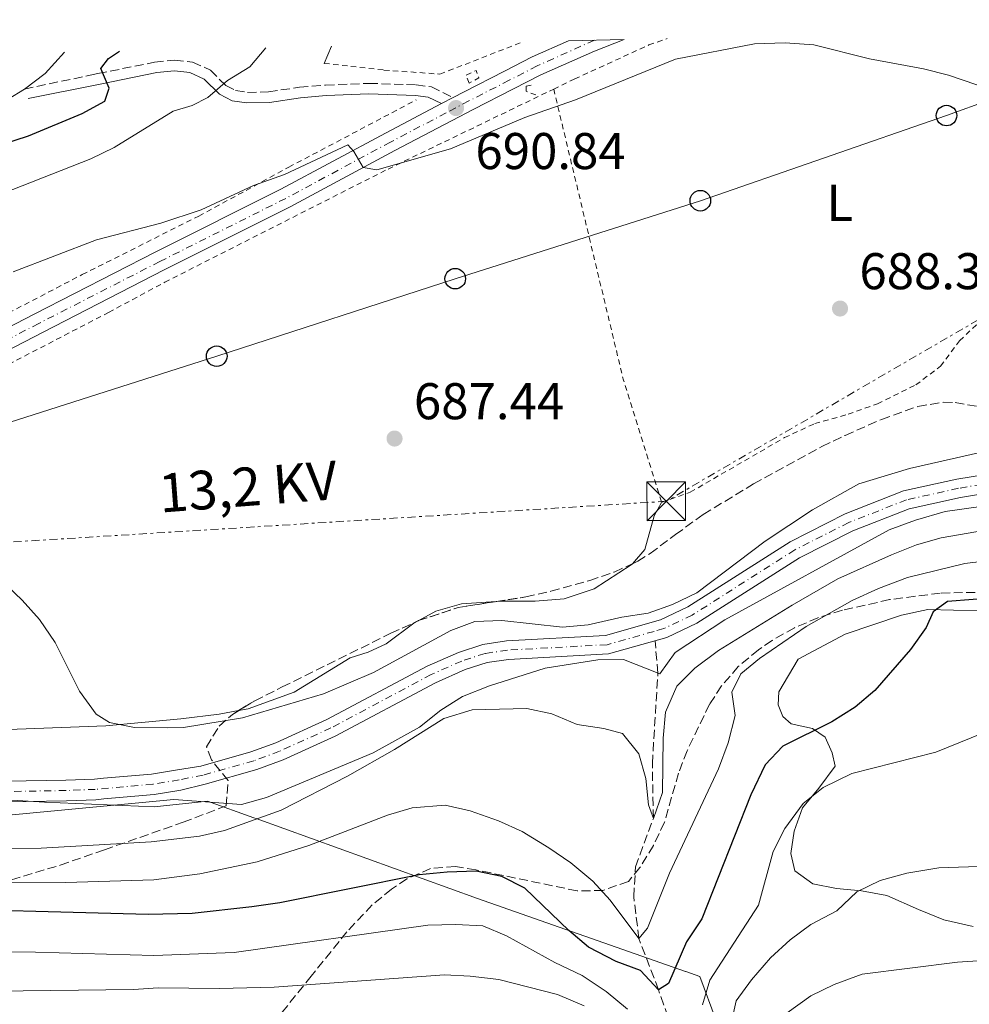
# Model space of a CAD drawing. Units: metres. Extents: x 654998 to 658457, y 4739429 to 4741820.
# Drawn here: x 657870 to 658054, y 4741623 to 4741814 of the extents above; entities that cross this region are included whole.
import ezdxf
from ezdxf.enums import TextEntityAlignment as Align

# ---------------------------------------------------------------- set-up
doc = ezdxf.new("R2010")
doc.units = ezdxf.units.M
doc.header["$MEASUREMENT"] = 0
for name, pattern in [('DGN Style 2', [1.7399219301090239, 1.043953158065414, -0.6959687720436097]), ('DGN Style 3', [2.435890702152634, 1.739921930109024, -0.6959687720436097]), ('DGN Style 4', [2.7856150101045474, 1.391937544087219, -0.6959687720436097, 0.001739921930109024, -0.6959687720436097]), ('DGN Style 7', [3.4798438602180486, 1.565929737098122, -0.6959687720436097, 0.5219765790327072, -0.6959687720436097])]:
    doc.linetypes.add(name, pattern=pattern)
for name, color, linetype, lineweight in [('Barranco lineal', 142, 'DGN Style 3', 13), ('Camino', 7, 'DGN Style 3', 0), ('Carretera', 9, 'Continuous', 0), ('Cauce permanente', 151, 'Continuous', 13), ('Cauce permanente (área)', 142, 'Continuous', 13), ('Cota de punto acotado terreno', 7, 'Continuous', 0), ('Curva de nivel directora', 30, 'Continuous', 30), ('Curva de nivel intermedia', 30, 'Continuous', 0), ('Eje cauce permanente (área)', 70, 'DGN Style 4', 0), ('Eje de carretera', 7, 'DGN Style 4', 0), ('Etiqueta de uso rústico', 92, 'Continuous', 0), ('Límite de Concejo', 7, 'Continuous', 0), ('Línea blanca (vial)', 7, 'Continuous', 13), ('Línea de cambio de uso (parcela vista)', 92, 'Continuous', 0), ('Línea eléctrica', 6, 'DGN Style 7', 0), ('Línea telefónica', 7, 'Continuous', 0), ('Margen derecho', 7, 'Continuous', 0), ('Pontón-alcantarilla (pasos de agua)', 1, 'DGN Style 2', 0), ('Poste telefónico', 7, 'Continuous', 0), ('Puente', 1, 'Continuous', 0), ('Punto acotado terreno (símbolo)', 7, 'Continuous', 0), ('Tela metálica o alambrada', 7, 'DGN Style 2', 0), ('Tensión línea eléctrica', 7, 'Continuous', 0), ('Torre eléctrica', 7, 'Continuous', 0), ('Transformador', 7, 'Continuous', 0), ('Zona arbolada', 92, 'DGN Style 3', 0)]:
    doc.layers.add(name, color=color, linetype=linetype, lineweight=lineweight)
doc.styles.add('Style-Arial', font='arial.ttf')

# ---------------------------------------------------------------- blocks, each defined once
blk = doc.blocks.new('5PATER')
at = {"layer": 'Punto acotado terreno (símbolo)', "linetype": 'Continuous', "lineweight": 0}
h = blk.add_hatch(color=51, dxfattribs=at)
edge = h.paths.add_edge_path()
edge.add_ellipse((0, 0), major_axis=(-0.1095731443231308, -0.1110710700762829), ratio=0.9994222409660317, start_angle=0, end_angle=360)
blk = doc.blocks.new('5TME')
at = {"layer": 'Transformador', "color": 7, "linetype": 'Continuous', "lineweight": 0}
for p, q in [((-0.375, 0.375), (0.375, -0.375)), ((0.3723, 0.3776), (-0.3716, -0.3784))]:
    blk.add_line(p, q, dxfattribs=at)
at = {"layer": 'Transformador', "color": 7, "linetype": 'Continuous', "lineweight": 0, "flags": 128}
blk.add_lwpolyline([(-0.375, -0.375), (0.375, -0.375), (0.375, 0.375), (-0.375, 0.375), (-0.3716, -0.3784)], dxfattribs=at)
blk = doc.blocks.new('5PTT')
at = {"layer": 'Puente', "color": 7, "linetype": 'Continuous', "lineweight": 30}
blk.add_circle((2.382683753967285e-05, 4.306399822235108e-05), 0.1995000005932858, dxfattribs=at)

msp = doc.modelspace()

# ---------------------------------------------------------------- linework, layer by layer
at = {"layer": 'Barranco lineal', "color": 142, "linetype": 'DGN Style 3', "lineweight": 13}
msp.add_polyline3d([(658055.2999999998, 4741446.600000001, 750), (658032.6200000001, 4741459.100000001, 745), (658017.3899999997, 4741473.9, 740), (658005.0499999998, 4741481.75, 735), (657998.2100000001, 4741491.800000001, 730), (657996.9000000004, 4741504.730000001, 725), (657995.1600000003, 4741521.119999999, 720), (657993.9400000004, 4741542.42, 715), (657995.0199999996, 4741565.189999999, 710), (657996.0700000003, 4741599.779999999, 705), (657996.5899999999, 4741609.449999999, 704.3899999999995), (657996.9600000001, 4741615.939999999, 703.4700000000012), (657993.5099999999, 4741625.75, 700), (657989.7100000001, 4741635.720000001, 695), (657988.7100000001, 4741643.810000001, 693.4700000000012), (657989.0499999998, 4741649.65, 692.2400000000052), (657992.5, 4741659.039999999, 690), (657992.3099999997, 4741669.65, 689.0800000000017), (657993.3799999999, 4741687.25, 685), (657992.8300000001, 4741693.52, 683.4199999999983)], dxfattribs=at)
at = {"layer": 'Camino', "color": 7, "linetype": 'DGN Style 3', "lineweight": 0}
msp.add_polyline3d([(657870.5199999987, 4741800.59, 703.2400000000052), (657883.8500000016, 4741803.390000001, 699.9499999999973), (657884.7500000001, 4741803.580000001, 699.7200000000012), (657895.7600000007, 4741805.790000002, 697.5800000000017), (657899.6200000008, 4741806.189999999, 696.9600000000065), (657903.1299999978, 4741805.82, 696.350000000006), (657906.57, 4741804.230000001, 695.7400000000052), (657909.5499999995, 4741801.290000002, 694.2100000000065), (657911.4499999994, 4741800.290000001, 693.5899999999965), (657913.7699999996, 4741799.930000001, 693.2899999999936), (657917.850000001, 4741800.040000003, 692.9799999999959), (657923.829999998, 4741800.930000001, 691.7599999999949), (657928.9100000006, 4741801.359999999, 691.279999999999), (657937.3299999983, 4741801.680000001, 691.1399999999994), (657946.5199999993, 4741801.400000001, 690.8399999999965), (657949.4600000009, 4741800.980000001, 691.1399999999994), (657953.6600000008, 4741798.930000001, 690.7500000000001)], dxfattribs=at)
at = {"layer": 'Carretera', "color": 9, "linetype": 'Continuous', "lineweight": 0}
msp.add_polyline3d([(657855.9500000003, 4741748.409999999, 687.1600000000036), (657872.3900000001, 4741756.869999999, 687.779999999999), (657895.8500000006, 4741768.91, 688.6999999999971), (657920.2600000009, 4741781.13, 689.9199999999983), (657940.5499999997, 4741792.050000002, 690.529999999999), (657951.3999999993, 4741797.750000001, 690.75), (657953.6600000013, 4741798.929999999, 690.75), (657955.7899999992, 4741800.050000001, 690.8399999999965), (657963.6200000013, 4741804.05, 690.8399999999965), (657969.0100000025, 4741806.850000001, 691.1499999999943), (657976.0199999998, 4741809.930000001, 691.5500000000029), (657986.8600000005, 4741810.180000001, 691.9400000000023), (657981.0899999992, 4741807.939999999, 691.7599999999948), (657970.6799999999, 4741803.359999999, 691.1499999999943), (657965.3900000015, 4741800.609999999, 690.8399999999965), (657957.5700000006, 4741796.62, 690.8399999999965), (657942.3700000015, 4741788.630000002, 690.529999999999), (657922.0400000003, 4741777.699999999, 689.9199999999983), (657897.6200000008, 4741765.470000001, 688.6999999999971), (657874.1499999993, 4741753.430000001, 687.779999999999), (657857.6999999982, 4741744.960000001, 687.1600000000036)], dxfattribs=at)
at = {"layer": 'Cauce permanente', "color": 151, "linetype": 'Continuous', "lineweight": 13}
for points in [[(657867, 4741666.27, 681.8399999999965), (657878.5099999999, 4741666.449999999, 681.8399999999965), (657884.1100000005, 4741666.680000001, 682.1399999999994), (657885.8099999997, 4741666.83, 682.1399999999994), (657895.1699999999, 4741667.66, 682.1399999999994), (657900.1900000004, 4741668.5, 682.4499999999971), (657904.7400000002, 4741669.210000001, 682.4499999999971), (657914.4500000002, 4741671.939999999, 682.4499999999971), (657919.2800000003, 4741673.730000001, 682.4499999999971), (657929.1799999997, 4741678.230000001, 682.4499999999971), (657948.6399999997, 4741688.58, 682.4499999999971), (657954.6900000004, 4741691.27, 682.4499999999971), (657959.4400000004, 4741692.82, 682.4499999999971), (657964.0199999996, 4741693.49, 682.4499999999971), (657983.2199999997, 4741694.550000001, 682.4499999999971), (657993.8799999999, 4741697.560000001, 683.679999999993), (657999.1699999999, 4741700.07, 683.679999999993), (658019.0499999998, 4741712.720000001, 683.679999999993), (658029.7000000002, 4741718.119999999, 683.679999999993), (658041.0599999997, 4741722.59, 683.679999999993), (658051.3899999997, 4741724.869999999, 683.679999999993), (658061.75, 4741726.57, 684.2899999999936)], [(658062.0800000001, 4741722.970000001, 684.2899999999936), (658052.0700000003, 4741721.34, 683.679999999993), (658042.1200000001, 4741719.140000001, 683.679999999993), (658031.1699999999, 4741714.84, 683.679999999993), (658020.8399999999, 4741709.59, 683.679999999993), (658000.9199999999, 4741696.92, 683.679999999993), (657995.1500000004, 4741694.180000001, 683.679999999993), (657983.8099999997, 4741690.980000001, 682.4499999999971), (657964.3799999999, 4741689.91, 682.4499999999971), (657960.2599999999, 4741689.300000001, 682.4499999999971), (657955.9800000006, 4741687.91, 682.4499999999971), (657950.2199999997, 4741685.350000001, 682.4499999999971), (657930.7699999996, 4741674.99, 682.4499999999971), (657920.6600000003, 4741670.4, 682.4499999999971), (657915.5599999997, 4741668.52, 682.4499999999971), (657905.5800000001, 4741665.699999999, 682.4499999999971), (657900.8499999996, 4741664.550000001, 682.4499999999971), (657895.6799999997, 4741663.689999999, 682.1399999999994), (657885.8700000001, 4741662.82, 682.1399999999994), (657884.3700000001, 4741662.680000001, 682.1399999999994), (657878.6299999999, 4741662.449999999, 681.8399999999965), (657866.9500000002, 4741662.27, 681.8399999999965)]]:
    msp.add_polyline3d(points, dxfattribs=at)
at = {"layer": 'Cauce permanente (área)', "color": 142, "linetype": 'Continuous', "lineweight": 13}
for points in [[(658061.75, 4741726.57, 684.2899999999936), (658051.3899999997, 4741724.869999999, 683.679999999993), (658041.0599999997, 4741722.59, 683.679999999993), (658029.7000000002, 4741718.119999999, 683.679999999993), (658019.0499999998, 4741712.720000001, 683.679999999993), (657999.1699999999, 4741700.07, 683.679999999993), (657993.8799999999, 4741697.560000001, 683.679999999993), (657983.2199999997, 4741694.550000001, 682.4499999999971), (657964.0199999996, 4741693.49, 682.4499999999971), (657959.4400000004, 4741692.82, 682.4499999999971), (657954.6900000004, 4741691.27, 682.4499999999971), (657948.6399999997, 4741688.58, 682.4499999999971), (657929.1799999997, 4741678.230000001, 682.4499999999971), (657919.2800000003, 4741673.730000001, 682.4499999999971), (657914.4500000002, 4741671.939999999, 682.4499999999971), (657904.7400000002, 4741669.210000001, 682.4499999999971), (657900.1900000004, 4741668.5, 682.4499999999971), (657895.1699999999, 4741667.66, 682.1399999999994), (657885.8099999997, 4741666.83, 682.1399999999994), (657884.1100000005, 4741666.680000001, 682.1399999999994), (657878.5099999999, 4741666.449999999, 681.8399999999965), (657867, 4741666.27, 681.8399999999965)], [(658062.0800000001, 4741722.970000001, 684.2899999999936), (658052.0700000003, 4741721.34, 683.679999999993), (658042.1200000001, 4741719.140000001, 683.679999999993), (658031.1699999999, 4741714.84, 683.679999999993), (658020.8399999999, 4741709.59, 683.679999999993), (658000.9199999999, 4741696.92, 683.679999999993), (657995.1500000004, 4741694.180000001, 683.679999999993), (657983.8099999997, 4741690.980000001, 682.4499999999971), (657964.3799999999, 4741689.91, 682.4499999999971), (657960.2599999999, 4741689.300000001, 682.4499999999971), (657955.9800000006, 4741687.91, 682.4499999999971), (657950.2199999997, 4741685.350000001, 682.4499999999971), (657930.7699999996, 4741674.99, 682.4499999999971), (657920.6600000003, 4741670.4, 682.4499999999971), (657915.5599999997, 4741668.52, 682.4499999999971), (657905.5800000001, 4741665.699999999, 682.4499999999971), (657900.8499999996, 4741664.550000001, 682.4499999999971), (657895.6799999997, 4741663.689999999, 682.1399999999994), (657885.8700000001, 4741662.82, 682.1399999999994), (657884.3700000001, 4741662.680000001, 682.1399999999994), (657878.6299999999, 4741662.449999999, 681.8399999999965), (657866.9500000002, 4741662.27, 681.8399999999965)]]:
    msp.add_polyline3d(points, dxfattribs=at)
at = {"layer": 'Curva de nivel directora', "color": 30, "linetype": 'Continuous', "lineweight": 30, "flags": 128}
for points, elevation in [([(657739.7899999997, 4741766.570000002), (657744.0399999989, 4741765.439999999), (657749.0399999989, 4741765.340000002), (657754.7299999996, 4741765.990000002), (657759.6200000002, 4741764.960000002), (657775.1100000001, 4741759.87), (657782.3699999999, 4741756.62), (657787.2400000005, 4741755.460000002), (657793.1799999992, 4741756.01), (657808.7099999993, 4741759.95), (657813.1100000005, 4741762.320000002), (657817.4499999988, 4741765.240000002), (657821.6199999996, 4741769.220000002), (657829.8899999999, 4741776.080000003), (657834.8200000006, 4741778.58), (657839.8200000008, 4741781.03), (657844.4900000001, 4741782.82), (657871.2899999999, 4741791.5), (657881.6999999991, 4741795.82), (657886.089999999, 4741798.230000002), (657886.9400000006, 4741800.78), (657885.3200000002, 4741804.600000001), (657886.829999999, 4741806.5), (657888.9500000001, 4741807.950000001)], 700.0000000000002), ([(658069.4999999991, 4741702.710000002), (658049.5700000002, 4741701.150000001), (658046.7899999997, 4741699.12), (658045.4100000005, 4741696.109999999), (658042.3899999985, 4741691.820000002), (658035.4399999994, 4741683.869999999), (658031.6500000008, 4741680.61), (658027.1, 4741677.789999999), (658017.6299999994, 4741673.060000002), (658014.2099999996, 4741669.41), (658011.3999999999, 4741663.650000002), (658001.8899999993, 4741639.53), (657998.959999999, 4741635.080000003), (657995.4400000008, 4741627.000000002), (657993.5099999995, 4741625.75), (657989.9800000002, 4741629.520000001), (657985.2999999998, 4741631.289999999), (657979.9100000008, 4741634.050000002), (657976.0899999986, 4741637.279999999), (657967.5999999995, 4741645.510000002), (657963.1200000001, 4741647.76), (657958.1, 4741648.800000002), (657952.5099999997, 4741648.640000001), (657947.0499999991, 4741648.080000003), (657920.0399999992, 4741642.65), (657914.61, 4741641.880000001), (657903.0099999993, 4741640.570000002), (657894.5200000001, 4741640.400000001), (657846.01, 4741641.689999999)], 700.0000000000001)]:
    msp.add_lwpolyline(points, dxfattribs=dict(at, elevation=elevation))
at = {"layer": 'Curva de nivel intermedia', "color": 30, "linetype": 'Continuous', "lineweight": 0, "flags": 128}
for points, elevation in [([(657868.3000000014, 4741765.119999998), (657884.490000001, 4741771.289999999), (657896.980000001, 4741774.56), (657904.7800000019, 4741777.159999999), (657914.9600000009, 4741781.88), (657920.930000001, 4741783.989999999), (657933.2200000001, 4741789.779999998), (657934.4100000014, 4741788.429999999), (657936.2400000021, 4741785.359999999), (657938.8700000006, 4741784.880000002), (657953.1500000012, 4741788.949999999), (657967.5500000003, 4741795.039999999), (657977.3800000006, 4741798.489999999), (657996.8199999998, 4741806.359999999), (658012.150000001, 4741809.350000001), (658018.0800000009, 4741809.550000001), (658023.6199999996, 4741809.17), (658034.4400000002, 4741806.439999999), (658044.8899999997, 4741804.52), (658049.7300000011, 4741803.259999999), (658060.5800000007, 4741799.56)], 690), ([(657862.4000000006, 4741778.84), (657883.38, 4741787.039999999), (657887.8800000016, 4741789.210000001), (657899.3700000005, 4741796.319999998), (657903.0600000008, 4741797.409999999), (657906.0600000003, 4741798.949999999), (657909.9000000004, 4741802.220000001), (657914.2400000012, 4741804.92), (657917.3600000015, 4741808.599999999)], 695), ([(657865.9400000012, 4741705.329999999), (657870.0800000007, 4741701.390000001), (657873.390000001, 4741697.649999999), (657876.4900000012, 4741693.160000001), (657881.1800000005, 4741683.76), (657884.4100000004, 4741679.289999999), (657886.9699999997, 4741677.66), (657891.8800000005, 4741676.67), (657898.2000000015, 4741676.599999998), (657901.3600000021, 4741676.660000001), (657912.7800000015, 4741678.539999999), (657928.4900000005, 4741683.239999998), (657938.2400000002, 4741687.340000001), (657953.2100000015, 4741695.519999999), (657957.9000000008, 4741697.24), (657963.1300000013, 4741697.48), (657974.9100000006, 4741696.140000001), (657979.8700000006, 4741696.599999999), (657986.3600000015, 4741698.109999999), (657991.5000000001, 4741698.880000001), (657996.2000000008, 4741700.579999999), (658000.9200000014, 4741702.84), (658014.1800000005, 4741712.869999998), (658023.3899999994, 4741718.930000001), (658032.3700000005, 4741723.949999998), (658042.1900000018, 4741726.92), (658058.4500000007, 4741730.609999999)], 685.0000000000001), ([(658059.7200000001, 4741720.09), (658049.1400000011, 4741718.579999999), (658043.3800000009, 4741716.909999999), (658038.2200000001, 4741715.029999999), (658006.4000000021, 4741697.56), (657996.7199999993, 4741691.259999999), (657993.730000001, 4741687.109999998), (657986.7400000015, 4741689.849999999), (657981.7400000015, 4741689.84), (657971.54, 4741688.230000001), (657960.7500000007, 4741684.789999999), (657955.5000000005, 4741682.710000001), (657951.2500000013, 4741680.08), (657947.1500000019, 4741676.779999999), (657938.170000001, 4741671.779999999), (657917.4400000019, 4741663.070000002)], 685.0000000000001), ([(658065.1699999995, 4741716.4), (658048.3499999997, 4741713.519999999), (658043.5500000007, 4741712.109999998), (658038.7300000017, 4741710.220000001), (658028.3000000003, 4741705.550000001), (658019.4600000001, 4741700.439999999), (658005.1200000013, 4741691.63), (658000.5800000017, 4741688.199999998), (657997.03, 4741684.689999999), (657994.8500000007, 4741679.679999998), (657994.4200000016, 4741674.59), (657994.2699999996, 4741664.05), (657992.5000000015, 4741659.039999999), (657991.5700000017, 4741661.67), (657991.0500000009, 4741666.800000002), (657989.6699999997, 4741671.600000001), (657986.5500000014, 4741675.489999999), (657982.8900000004, 4741676.46), (657977.7500000015, 4741677.289999999), (657972.8400000009, 4741679.350000001), (657967.9400000013, 4741680.369999999), (657957.36, 4741680.099999999), (657951.8900000005, 4741678.439999999), (657942.3000000016, 4741672.420000001), (657933.1700000009, 4741667.230000001), (657920.3000000007, 4741660.659999999), (657909.3100000003, 4741656.73), (657904.4300000009, 4741655.609999999), (657895.060000001, 4741654.470000001), (657873.7400000019, 4741653.300000001), (657828.3699999999, 4741653.130000001)], 690), ([(658062.9600000011, 4741709.720000002), (658052.9000000006, 4741708.489999999), (658041.8099999997, 4741705.789999999), (658036.1600000013, 4741703.689999999), (658031.0600000008, 4741701.34), (658022.14, 4741696.27), (658013.0899999997, 4741690.080000001), (658009.4900000012, 4741687.099999999), (658007.7499999999, 4741683.55), (658008.3900000014, 4741679.039999999), (658007.0300000003, 4741673.679999999), (658005.1300000005, 4741668.659999998), (657995.6300000009, 4741648.42), (657991.3799999994, 4741637.739999999), (657989.7099999997, 4741635.720000001), (657984.1300000009, 4741643.189999999), (657980.7600000001, 4741646.890000001), (657976.4700000008, 4741650.399999999), (657972.2100000007, 4741653.33), (657967.0300000017, 4741656.49), (657962.4800000008, 4741658.569999999), (657956.9900000012, 4741660.539999999), (657952.1000000006, 4741661.59), (657945.7200000014, 4741661.119999999), (657940.9300000014, 4741659.67), (657925.6699999997, 4741653.8), (657915.6300000015, 4741650.599999999), (657904.5400000005, 4741648.31), (657895.630000001, 4741647.109999999), (657878.5000000006, 4741646.609999998), (657817.2499999999, 4741646.66)], 695), ([(658063.0500000005, 4741678.33), (658047.3000000014, 4741671.869999998), (658031.0100000014, 4741667.74), (658025.4700000006, 4741665.02), (658021.5499999999, 4741661.929999999), (658017.9900000015, 4741657.099999999), (658015.7300000017, 4741652.639999999), (658012.8700000007, 4741642.220000001), (658003.4500000017, 4741627.63), (658002.01, 4741622.84)], 705), ([(657917.4400000019, 4741663.070000002), (657912.5900000016, 4741661.75), (657899.5100000014, 4741662.710000001), (657860.5400000009, 4741659.029999999), (657849.3700000017, 4741659.11), (657843.300000001, 4741659.73), (657832.7900000011, 4741660.189999999), (657826.5300000004, 4741659.45), (657816.2599999999, 4741659.159999999), (657799.2000000009, 4741659.589999998), (657777.2100000011, 4741661.720000001), (657755.4500000017, 4741661.66), (657745.2800000015, 4741661.949999998), (657734.0499999998, 4741662.939999999), (657718.1399999999, 4741664.859999999), (657696.0899999997, 4741665.99), (657680.5000000015, 4741668.179999998), (657669.7500000005, 4741668.58), (657636.0900000008, 4741670.82), (657630.6000000011, 4741670.359999999), (657627.4900000021, 4741667.720000001), (657624.9300000004, 4741669.929999999), (657619.6599999999, 4741671.96)], 685.0000000000001), ([(658059.3899999993, 4741649.87), (658047.8800000005, 4741649.430000001), (658041.6500000008, 4741648.439999999), (658036.500000001, 4741646.990000002), (658032.0000000016, 4741644.81), (658028.1200000015, 4741641.09), (658023.0800000011, 4741638.470000001), (658019.0700000012, 4741635.48), (658015.230000001, 4741632.009999999), (658011.5499999997, 4741627.71), (658008.5900000003, 4741623.630000001), (658007.4500000004, 4741618.759999998)], 710.0000000000001), ([(657987.4700000001, 4741622.050000001), (657983.3799999999, 4741625.48), (657978.7100000004, 4741628.57), (657973.3600000016, 4741631.060000001), (657964.040000001, 4741636.28), (657959.4200000009, 4741638.2), (657954.2000000017, 4741638.449999998), (657948.7300000022, 4741638.300000001), (657911.1900000002, 4741633.01), (657895.5800000018, 4741632.470000002), (657872.630000001, 4741633.059999999), (657856.6500000017, 4741633.130000001)], 705), ([(658056.5100000004, 4741631.470000001), (658051.5300000004, 4741631.119999999), (658033.0000000007, 4741628.789999997), (658027.5600000003, 4741626.82), (658023.0800000011, 4741624.61), (658018.4600000009, 4741621.34)], 715.0000000000001), ([(657979.1100000006, 4741622.699999999), (657973.9200000004, 4741624.890000001), (657962.5400000013, 4741627.789999999), (657956.98, 4741628.460000001), (657951.9800000021, 4741628.66), (657918.9700000008, 4741626.269999999), (657908.3499999992, 4741626.009999999), (657896.4300000012, 4741626.179999999), (657891.6600000013, 4741625.83), (657859.5199999994, 4741625.470000001)], 710.0000000000001)]:
    msp.add_lwpolyline(points, dxfattribs=dict(at, elevation=elevation))
at = {"layer": 'Eje cauce permanente (área)', "color": 70, "linetype": 'DGN Style 4', "lineweight": 0}
msp.add_polyline3d([(658061.9100000003, 4741724.77, 684.2899999999936), (658051.7300000006, 4741723.109999999, 683.679999999993), (658041.5899999999, 4741720.859999999, 683.679999999993), (658030.4400000004, 4741716.480000001, 683.679999999993), (658019.9500000002, 4741711.16, 683.679999999993), (658000.0499999998, 4741698.5, 683.679999999993), (657994.5099999999, 4741695.869999999, 683.679999999993), (657992.6399999997, 4741695.34, 683.4700000000012), (657983.5199999996, 4741692.76, 682.4499999999971), (657964.2000000002, 4741691.699999999, 682.4499999999971), (657959.8499999996, 4741691.060000001, 682.4499999999971), (657955.3399999999, 4741689.59, 682.4499999999971), (657949.4299999997, 4741686.960000001, 682.4499999999971), (657929.9699999997, 4741676.609999999, 682.4499999999971), (657919.9699999997, 4741672.07, 682.4499999999971), (657915.0099999999, 4741670.230000001, 682.4499999999971), (657905.1600000003, 4741667.460000001, 682.4499999999971), (657900.5199999996, 4741666.529999999, 682.4499999999971), (657895.4299999997, 4741665.680000001, 682.1399999999994), (657884.2400000002, 4741664.680000001, 682.1399999999994), (657878.5700000003, 4741664.449999999, 681.8399999999965), (657866.9699999997, 4741664.27, 681.8399999999965)], dxfattribs=at)
at = {"layer": 'Eje de carretera', "color": 7, "linetype": 'DGN Style 4', "lineweight": 0}
msp.add_polyline3d([(657981.0799999975, 4741810.050000002, 691.7799999999991), (657969.9400000018, 4741805.080000001, 691.1499999999944), (657964.5500000005, 4741802.28, 690.8399999999965), (657956.7199999986, 4741798.279999999, 690.8399999999965), (657952.3399999999, 4741795.980000001, 690.7599999999949), (657941.489999998, 4741790.279999999, 690.529999999999), (657921.1799999991, 4741779.36, 689.9199999999984), (657896.760000002, 4741767.120000001, 688.6999999999972), (657873.2999999993, 4741755.090000001, 687.779999999999), (657856.8599999995, 4741746.630000001, 687.1600000000037)], dxfattribs=at)
at = {"layer": 'Límite de Concejo', "color": 7, "linetype": 'Continuous', "lineweight": 0}
msp.add_polyline3d([(658070.4800000006, 4741446.09, 758.25), (658049.0500000007, 4741501.92, 757.26), (658024.2899999992, 4741567.529999999, 728.0300000000001), (658004.7100000009, 4741619.83, 707.63), (658001.5, 4741628.390000001, 703.5300000000001), (657998.8099999987, 4741629.34, 701.52), (657998.75, 4741629.359999999, 701.48), (657958.4200000018, 4741643.49, 702.51), (657915.4299999997, 4741659, 689.9), (657914.9800000006, 4741659.16, 689.47), (657906.0199999996, 4741662.390000001, 684.88), (657895.6499999985, 4741661.32, 685.6600000000001), (657874.3900000006, 4741662.199999999, 682.0700000000002), (657844.7100000009, 4741664, 681.48)], dxfattribs=at)
at = {"layer": 'Línea blanca (vial)', "color": 7, "linetype": 'Continuous', "lineweight": 13, "extrusion": (-0.01738127315525522, -0.009075177999338246, 0.9998077477634302), "elevation": -53778.07442262659, "flags": 128}
msp.add_lwpolyline([(-3898820.25076955, 2777382.759848424), (-3898820.25076955, 2777385.309848425)], dxfattribs=at)
at = {"layer": 'Línea blanca (vial)', "color": 7, "linetype": 'Continuous', "lineweight": 13}
for points in [[(657857.6999999977, 4741744.960000001, 687.1600000000037), (657874.1499999987, 4741753.430000001, 687.779999999999), (657897.6200000005, 4741765.470000001, 688.6999999999972), (657922.0399999997, 4741777.7, 689.9199999999984), (657942.3700000008, 4741788.630000002, 690.529999999999), (657957.5700000002, 4741796.620000001, 690.8399999999965), (657965.3900000011, 4741800.61, 690.8399999999965), (657970.6799999995, 4741803.359999999, 691.1499999999944), (657981.0899999987, 4741807.939999999, 691.7599999999949), (657986.86, 4741810.180000002, 691.9400000000024)], [(657953.6600000008, 4741798.930000001, 690.800000000003), (657955.7899999986, 4741800.050000002, 690.8399999999965), (657963.6200000008, 4741804.050000001, 690.8399999999965), (657969.010000002, 4741806.850000001, 691.1499999999944), (657976.0199999993, 4741809.930000002, 691.550000000003)], [(657855.9499999998, 4741748.41, 687.1600000000037), (657872.3899999997, 4741756.87, 687.779999999999), (657895.8500000001, 4741768.910000001, 688.6999999999972), (657920.2600000005, 4741781.130000001, 689.9199999999984), (657940.5499999992, 4741792.050000002, 690.529999999999), (657951.3999999987, 4741797.750000002, 690.7500000000001)]]:
    msp.add_polyline3d(points, dxfattribs=at)
at = {"layer": 'Línea de cambio de uso (parcela vista)', "color": 92, "linetype": 'Continuous', "lineweight": 0, "extrusion": (0.05310726158493522, 0.03175984552747706, 0.9980836292510865), "elevation": 186239.216910986, "flags": 128}
msp.add_lwpolyline([(3731937.315172734, -2992574.732150198), (3731935.721100433, -2992569.399202278), (3731935.192502661, -2992564.389463324)], dxfattribs=at)
at = {"layer": 'Línea de cambio de uso (parcela vista)', "color": 92, "linetype": 'Continuous', "lineweight": 0, "extrusion": (-0.02379378732223984, -0.05579810689322533, 0.9981585179479241), "elevation": -279546.6839853111, "flags": 128}
msp.add_lwpolyline([(-1254780.528167931, 4611395.671069924), (-1254780.528167931, 4611399.297872923)], dxfattribs=at)
at = {"layer": 'Línea de cambio de uso (parcela vista)', "color": 92, "linetype": 'Continuous', "lineweight": 0}
for points in [[(657870.5199999996, 4741800.59, 704.0099999999949), (657867.3200000003, 4741798.600000001, 704.0099999999949)], [(657988.4351000005, 4741708.4746, 686.8500000000058), (657990.8399999999, 4741711.210000001, 686.8500000000058), (657992.6500000004, 4741717.75, 686.8500000000058), (657994.0899999999, 4741720.380000001, 687.429999999993)], [(657962.0097000003, 4741701.1229, 686.5093000000053), (657962.7800000003, 4741701.17, 686.5399999999936), (657969.5599999997, 4741701.17, 686.5399999999936), (657975.1900000004, 4741701.66, 686.5399999999936), (657981.0199999996, 4741703.58, 686.5399999999936), (657988.2199999997, 4741708.230000001, 686.8500000000058), (657988.4351000005, 4741708.4746, 686.8500000000058)], [(657946.8611000003, 4741697.3749, 686.2400000000052), (657950.2999999998, 4741699.279999999, 686.2400000000052), (657955.2599999999, 4741700.710000001, 686.2400000000052), (657962.0097000003, 4741701.1229, 686.5093000000053)], [(658054.5199999996, 4741638.039999999, 711.3600000000006), (658048.8399999999, 4741639.369999999, 711.3600000000006), (658043.9299999997, 4741641.390000001, 710.7400000000052), (658037.79, 4741644.07, 710.4400000000023), (658032.8899999997, 4741644.980000001, 709.5200000000042), (658028.04, 4741645.449999999, 709.2100000000065), (658023.4299999997, 4741646.32, 708.6000000000058), (658019.9199999999, 4741648.850000001, 707.3800000000047), (658019.2000000002, 4741652.210000001, 706.1499999999943), (658019.8300000001, 4741656.58, 705.5399999999936), (658021.4100000003, 4741661.109999999, 705.5399999999936), (658024.5899999999, 4741664.91, 705.5399999999936), (658027.7699999996, 4741669.199999999, 704.3099999999977), (658027.2199999997, 4741671.75, 703.3899999999995), (658025.8499999996, 4741674.82, 700.6399999999995), (658023.3700000001, 4741676.49, 699.4100000000036), (658019.2100000001, 4741677.41, 698.8000000000029), (658017.5999999996, 4741678.84, 698.4900000000052), (658016.7199999997, 4741681.100000001, 698.4900000000052), (658016.8700000001, 4741683.600000001, 698.4900000000052), (658020.6200000001, 4741689.92, 698.8000000000029), (658029.7100000001, 4741694.779999999, 699.4100000000036), (658040.6600000003, 4741698.470000001, 700.029999999999), (658045.7599999999, 4741699.57, 700.029999999999), (658055.7000000002, 4741699.34, 700.3300000000019)], [(657912.0563000003, 4741679.975500001, 685.8325000000041), (657913.8700000001, 4741680.32, 685.929999999993), (657922.8099999997, 4741683.539999999, 685.929999999993), (657933.7000000002, 4741690.220000001, 685.929999999993), (657937.1900000004, 4741691.310000001, 685.929999999993), (657940.6399999997, 4741692.9, 685.929999999993), (657946.04, 4741696.92, 686.2400000000052), (657946.8611000003, 4741697.3749, 686.2400000000052)], [(657721.2199999997, 4741688.689999999, 682.2599999999948), (657724.5099999999, 4741687.220000001, 682.5599999999977), (657733.2000000002, 4741684.390000001, 682.5599999999977), (657749.7000000002, 4741682.65, 682.5599999999977), (657755.5, 4741682.15, 683.179999999993), (657772, 4741681.07, 683.7899999999936), (657782.5700000003, 4741679.930000001, 683.4799999999959), (657811.7699999996, 4741679.369999999, 684.3999999999943), (657829.9500000002, 4741678.26, 684.7100000000064), (657835.4199999999, 4741678.25, 684.7100000000064), (657846.1500000004, 4741678.949999999, 684.7100000000064), (657851.5499999998, 4741678.119999999, 684.7100000000064), (657856.9800000006, 4741676.699999999, 684.7100000000064), (657862.1200000001, 4741676.27, 684.7100000000064), (657869.0700000003, 4741676.350000001, 685.0099999999948), (657886.2999999998, 4741677.01, 685.0099999999948), (657900.8499999996, 4741678.390000001, 685.6300000000047), (657908.29, 4741679.26, 685.6300000000047), (657912.0563000003, 4741679.975500001, 685.8325000000041)]]:
    msp.add_polyline3d(points, dxfattribs=at)
at = {"layer": 'Línea eléctrica', "color": 6, "linetype": 'DGN Style 7', "lineweight": 0}
msp.add_polyline3d([(658156.2600000026, 4741814.040000001, 692.2200000000012), (658146.5799999975, 4741808.48, 691.7899999999936), (658082.6000000022, 4741771.55, 689.6300000000047), (657994.9899999975, 4741720.579999999, 687.3800000000047), (657865.7899999997, 4741712.550000001, 685.3699999999953), (657724.8200000012, 4741703.989999999, 683.0599999999977), (657530.7300000016, 4741691.28, 679.7100000000064), (657419.1099999989, 4741685.359999999, 692.8500000000058), (657308.9600000012, 4741678.73, 711.1600000000036), (657223.7711615406, 4741672.02871032, 694.2035000000033), (657162.260000002, 4741667.189999999, 681.9600000000064), (657029.8700000021, 4741661.279999999, 683.6699999999983), (656904.730000001, 4741653.329999999, 682.2299999999959), (656800.6200000008, 4741646.349999999, 683.6600000000036), (656648.0100000015, 4741608.619999999, 666.8699999999953), (656494.7399999985, 4741570.76, 665.3600000000006), (656361.7600000009, 4741537.470000001, 666.1999999999971), (656227.5500000018, 4741503.890000002, 668.6000000000058), (656076.3099999982, 4741464.17, 659.7400000000052), (655900.2199999985, 4741420.249999999, 672.6100000000006), (655867.3099999998, 4741411.270000001, 673.3699999999953)], dxfattribs=at)
at = {"layer": 'Línea telefónica', "color": 7, "linetype": 'Continuous', "lineweight": 0}
msp.add_polyline3d([(658057.9899999984, 4741798.529999998, 689.9400000000023), (658049.3700000017, 4741795.439999999, 689.75), (658001.6200000015, 4741778.91, 689.2100000000064), (657954.0700000003, 4741763.779999998, 688.9100000000036), (657907.7999999998, 4741748.74, 687.9100000000036), (657861.3700000006, 4741733.960000001, 686.5200000000041), (657809.1400000012, 4741717.099999999, 684.8899999999994), (657765.5399999995, 4741720.099999999, 684.3300000000017), (657713.2899999999, 4741724.260000001, 683.5800000000017), (657663.9200000014, 4741728.100000001, 682.8000000000029), (657613.5699999996, 4741731.970000001, 680.6900000000023), (657560.2899999997, 4741736.449999999, 679.4799999999959), (657508.5799999987, 4741740.15, 678.8800000000047), (657463.41, 4741743.930000001, 677.9900000000052), (657409.6800000007, 4741748.57, 677.070000000007), (657320.8700000005, 4741756.999999999, 673.2599999999948)], dxfattribs=at)
at = {"layer": 'Margen derecho', "color": 7, "linetype": 'Continuous', "lineweight": 0}
msp.add_polyline3d([(657871.2099999995, 4741798.740000002, 703.2400000000052), (657885.1599999992, 4741801.560000001, 699.7200000000012), (657896.1700000019, 4741803.770000001, 697.5800000000017), (657899.6200000008, 4741804.119999999, 696.9600000000065), (657902.579999998, 4741803.810000001, 696.350000000006), (657905.3799999986, 4741802.510000001, 695.7400000000052), (657908.3200000002, 4741799.609999999, 694.2100000000065), (657910.8000000013, 4741798.310000001, 693.5899999999965), (657913.6299999988, 4741797.880000001, 693.2899999999936), (657918.0299999998, 4741797.990000002, 692.9799999999959), (657924.0699999993, 4741798.890000002, 691.7599999999949), (657929.0300000013, 4741799.310000001, 691.279999999999), (657937.3399999995, 4741799.630000002, 691.1399999999994), (657946.3399999985, 4741799.350000001, 690.8399999999965), (657948.8500000007, 4741799.000000001, 691.1399999999994), (657951.3999999987, 4741797.750000002, 690.7500000000001)], dxfattribs=at)
at = {"layer": 'Pontón-alcantarilla (pasos de agua)', "color": 1, "linetype": 'DGN Style 2', "lineweight": 0, "elevation": 691.1399999999994, "flags": 128}
msp.add_lwpolyline([(657956.7800000003, 4741801.720000001), (657956.1500000004, 4741803.279999999), (657958.1600000003, 4741804.189999999), (657958.6200000001, 4741802.76), (657956.7800000003, 4741801.720000001)], dxfattribs=at)
at = {"layer": 'Pontón-alcantarilla (pasos de agua)', "color": 1, "linetype": 'DGN Style 2', "lineweight": 0}
msp.add_polyline3d([(657969.7000000002, 4741799.449999999, 690.8300000000017), (657967.7999999998, 4741800.140000001, 691.4499999999971), (657967.7999999998, 4741801.130000001, 691.4499999999971), (657969.4800000006, 4741801.430000001, 691.1399999999994)], dxfattribs=at)
at = {"layer": 'Tela metálica o alambrada', "color": 7, "linetype": 'DGN Style 2', "lineweight": 0, "extrusion": (-0.3026454214958522, -0.1186820576311156, 0.9456851051190573), "elevation": -761245.9378078133, "flags": 128}
msp.add_lwpolyline([(-4174287.706008209, 2216625.516358738), (-4174230.144062215, 2216617.026248422), (-4174205.404258606, 2216615.149810997)], dxfattribs=at)
at = {"layer": 'Tela metálica o alambrada', "color": 7, "linetype": 'DGN Style 2', "lineweight": 0}
for points in [[(657928.6500000004, 4741805.560000001, 692.9799999999959), (657940.25, 4741804.27, 692.6699999999983), (657951.1100000005, 4741803.480000001, 691.7599999999948), (657967.1299999999, 4741809.730000001, 691.7599999999948)], [(657973.1699999999, 4741800.58, 690.8000000000029), (657977.2400000002, 4741802.539999999, 690.8300000000017), (657991.6299999999, 4741809.130000001, 691.4499999999971), (657995.1600000003, 4741810.369999999, 691.4499999999971)], [(657727.2000000002, 4741726.92, 683.4799999999959), (657736.5499999998, 4741724.869999999, 683.179999999993), (657748.3600000005, 4741722.460000001, 683.4799999999959), (657768.9800000006, 4741719.630000001, 683.4799999999959), (657779.4299999997, 4741719.109999999, 683.7899999999936), (657788.9299999997, 4741719.15, 683.7899999999936), (657797.8499999996, 4741719.970000001, 684.7100000000064), (657805.5700000003, 4741721.779999999, 685.0099999999948), (657818.5499999998, 4741725.75, 685.320000000007), (657833.1200000001, 4741730.869999999, 685.929999999993), (657862.79, 4741744.75, 686.5500000000029), (657886.8300000001, 4741757.24, 687.7700000000041), (657897.7400000002, 4741763.09, 688.6900000000023), (657941.0499999998, 4741785.060000001, 690.529999999999), (657973.1699999999, 4741800.58, 690.8000000000029)], [(657728, 4741736.380000001, 684.8000000000029), (657733.54, 4741736.08, 684.8999999999943), (657743.6500000004, 4741733.109999999, 684.9100000000036), (657770.1100000005, 4741728.640000001, 685), (657796.8700000001, 4741729.83, 685.8899999999994), (657812.9299999997, 4741732.810000001, 687.7599999999948), (657824.9500000002, 4741737.680000001, 687.7700000000041), (657835.5700000003, 4741741.890000001, 687.7700000000041), (657862.79, 4741754.720000001, 688.0800000000017), (657881.7199999997, 4741764.58, 688.3899999999994), (657904.3399999999, 4741775.939999999, 689.3099999999977), (657921.79, 4741785.42, 690.8399999999965), (657946.5, 4741798.480000001, 691.1399999999994)], [(657994.0899999999, 4741720.380000001, 687.429999999993), (657999.6699999999, 4741722.350000001, 687.429999999993), (658017.9400000004, 4741732.939999999, 688.0399999999936), (658023.7999999998, 4741735.65, 688.0399999999936), (658030.2800000003, 4741737.460000001, 688.3500000000058), (658035.9800000006, 4741739.51, 688.6499999999943), (658043.4000000004, 4741743.17, 688.9600000000064), (658048.2300000006, 4741746.779999999, 689.570000000007), (658051.9000000004, 4741751.730000001, 689.570000000007), (658055.1299999999, 4741754.789999999, 689.570000000007), (658058.0800000001, 4741756.33, 689.570000000007), (658060, 4741757.449999999, 688.9600000000064), (658060.8899999997, 4741760.289999999, 688.9600000000064), (658060.2699999996, 4741767.609999999, 688.9600000000064), (658059.7199999997, 4741770.15, 688.9600000000064), (658060.25, 4741770.980000001, 688.9600000000064), (658061.1900000004, 4741772.15, 688.9600000000064)]]:
    msp.add_polyline3d(points, dxfattribs=at)
at = {"layer": 'Zona arbolada', "color": 92, "linetype": 'DGN Style 3', "lineweight": 0, "extrusion": (-2.253567919259764e-05, 0.000144446099960136, 0.9999999893137337), "elevation": 1362.952557275337, "flags": 128}
msp.add_lwpolyline([(657946.8765470044, 4741697.227493799), (657946.9754469995, 4741697.272593828), (657954.6354469977, 4741699.822593827), (657962.025146996, 4741700.975493838)], dxfattribs=at)
at = {"layer": 'Zona arbolada', "color": 92, "linetype": 'DGN Style 3', "lineweight": 0}
for points in [[(657867.9800000006, 4741647.140000001, 702.1000000000058), (657877.4600000001, 4741649.980000001, 700.4100000000036), (657886.0099999999, 4741652.960000001, 700.3399999999965), (657901.2699999996, 4741658.289999999, 700.2100000000064), (657909.6399999997, 4741661.470000001, 698.3699999999953), (657910.0199999996, 4741666.4, 697.7599999999948), (657906.7599999999, 4741670.439999999, 696.2899999999936), (657905.79, 4741672.949999999, 695.3099999999977), (657908.2599999999, 4741676.939999999, 694.0200000000041), (657910.8399999999, 4741679.230000001, 693.4700000000012), (657915.1799999997, 4741681.890000001, 693.6300000000047), (657920.5099999999, 4741684.550000001, 694.0800000000017), (657941.5899999999, 4741694.970000001, 692.8699999999953), (657946.9600000001, 4741697.42, 692.8600000000006), (657954.6200000001, 4741699.970000001, 692.8600000000006), (657967.7599999999, 4741702.02, 692.8600000000006), (657972.6299999999, 4741703.130000001, 692.8600000000006), (657980.1500000004, 4741705.220000001, 692.8600000000006), (657984.9199999999, 4741706.859999999, 692.6900000000023), (657989.4699999997, 4741708.949999999, 692.3800000000047), (657991.8799999999, 4741710.470000001, 692.25), (657996.79, 4741714.119999999, 692.25), (658002.1900000004, 4741718.02, 691.6300000000047), (658011.9400000004, 4741723.970000001, 691.6300000000047), (658025.2100000001, 4741731.230000001, 691.6300000000047), (658029.7199999997, 4741733.380000001, 691.6300000000047), (658036.7699999996, 4741736.480000001, 691.6300000000047), (658043.8300000001, 4741738.99, 691.6300000000047), (658048.79, 4741739.800000001, 691.6300000000047), (658051.0599999997, 4741739.77, 691.6300000000047), (658055.9699999997, 4741738.869999999, 691.6300000000047)], [(657988.4351000005, 4741708.4746, 692.4505000000064), (657989.4699999997, 4741708.949999999, 692.3800000000047), (657991.8799999999, 4741710.470000001, 692.25), (657996.79, 4741714.119999999, 692.25), (658002.1900000004, 4741718.02, 691.6300000000047), (658011.9400000004, 4741723.970000001, 691.6300000000047), (658025.2100000001, 4741731.230000001, 691.6300000000047), (658029.7199999997, 4741733.380000001, 691.6300000000047), (658036.7699999996, 4741736.480000001, 691.6300000000047), (658043.8300000001, 4741738.99, 691.6300000000047), (658048.79, 4741739.800000001, 691.6300000000047), (658051.0599999997, 4741739.77, 691.6300000000047), (658055.9699999997, 4741738.869999999, 691.6300000000047)], [(657962.0097000003, 4741701.1229, 692.8600000000006), (657967.7599999999, 4741702.02, 692.8600000000006), (657972.6299999999, 4741703.130000001, 692.8600000000006), (657980.1500000004, 4741705.220000001, 692.8600000000006), (657984.9199999999, 4741706.859999999, 692.6900000000023), (657988.4351000005, 4741708.4746, 692.4505000000064)], [(658064.6799999997, 4741703.109999999, 705.1100000000006), (658048.1600000003, 4741702.76, 703.2700000000042), (658038.3399999999, 4741701.5, 702), (658029.1900000004, 4741699.439999999, 700.820000000007), (658024.4400000004, 4741697.980000001, 700.2700000000041), (658019.9000000004, 4741696.039999999, 699.7700000000041), (658015.5300000003, 4741693.58, 699.279999999999), (658012.8700000001, 4741691.77, 698.9799999999959), (658008.9800000006, 4741688.5, 698.5099999999948), (658005.7300000006, 4741684.77, 698.0800000000017), (658003.4000000004, 4741681.189999999, 697.7599999999948), (657999.0499999998, 4741672.16, 697.6100000000006), (657997.4000000004, 4741667.84, 697.7599999999948), (657994.6600000003, 4741658.289999999, 698.3699999999953), (657992.5199999996, 4741653.800000001, 698.3699999999953), (657989.9100000003, 4741649.5, 698.3699999999953), (657987.6600000003, 4741646.82, 698.3699999999953), (657982.7300000006, 4741645.060000001, 698.529999999999), (657977.7100000001, 4741644.980000001, 698.8399999999965), (657958.0899999999, 4741649.07, 699.2100000000064), (657954.0999999996, 4741649.730000001, 699.6000000000058), (657949.2800000003, 4741649.33, 700.3699999999953), (657944.7100000001, 4741647.289999999, 701.5599999999977), (657941.7199999997, 4741645.300000001, 702.6600000000036), (657937.9600000001, 4741642.25, 704.429999999993), (657933.0499999998, 4741637.029999999, 707.5599999999977), (657926.1500000004, 4741628.460000001, 712.7100000000065), (657918.2800000003, 4741618.689999999, 718.5800000000019)], [(658064.6799999997, 4741703.109999999, 705.1100000000006), (658048.1600000003, 4741702.76, 703.2700000000042), (658038.3399999999, 4741701.5, 702), (658029.1900000004, 4741699.439999999, 700.820000000007), (658024.4400000004, 4741697.980000001, 700.2700000000041), (658019.9000000004, 4741696.039999999, 699.7700000000041), (658015.5300000003, 4741693.58, 699.279999999999), (658012.8700000001, 4741691.77, 698.9799999999959), (658008.9800000006, 4741688.5, 698.5099999999948), (658005.7300000006, 4741684.77, 698.0800000000017), (658003.4000000004, 4741681.189999999, 697.7599999999948), (657999.0499999998, 4741672.16, 697.6100000000006), (657997.4000000004, 4741667.84, 697.7599999999948), (657994.6600000003, 4741658.289999999, 698.3699999999953), (657992.5199999996, 4741653.800000001, 698.3699999999953), (657989.9100000003, 4741649.5, 698.3699999999953), (657987.6600000003, 4741646.82, 698.3699999999953), (657982.7300000006, 4741645.060000001, 698.529999999999), (657977.7100000001, 4741644.980000001, 698.8399999999965), (657958.0899999999, 4741649.07, 699.2100000000064), (657954.0999999996, 4741649.730000001, 699.6000000000058), (657949.2800000003, 4741649.33, 700.3699999999953), (657944.7100000001, 4741647.289999999, 701.5599999999977), (657941.7199999997, 4741645.300000001, 702.6600000000036), (657937.9600000001, 4741642.25, 704.429999999993), (657933.0499999998, 4741637.029999999, 707.5599999999977), (657926.1500000004, 4741628.460000001, 712.7100000000065), (657918.2800000003, 4741618.689999999, 718.5800000000019)], [(657912.0563000003, 4741679.975500001, 693.5148000000045), (657915.1799999997, 4741681.890000001, 693.6300000000047), (657920.5099999999, 4741684.550000001, 694.0800000000017), (657941.5899999999, 4741694.970000001, 692.8699999999953), (657946.8611000003, 4741697.3749, 692.8601999999955)], [(657803.0099999999, 4741647.350000001, 706.3899999999995), (657807.8799999999, 4741646.350000001, 705.8099999999977), (657817.7000000002, 4741643.92, 705.6600000000036), (657826.5800000001, 4741642.390000001, 705.7299999999959), (657836.6200000001, 4741641.83, 705.7700000000042), (657841.6600000003, 4741641.92, 705.8399999999965), (657846.6299999999, 4741642.390000001, 705.8000000000029), (657853.6299999999, 4741643.710000001, 705.2400000000052), (657858.4400000004, 4741644.76, 704.3500000000058), (657867.9800000006, 4741647.140000001, 702.1000000000058), (657877.4600000001, 4741649.980000001, 700.4100000000036), (657886.0099999999, 4741652.960000001, 700.3399999999965), (657901.2699999996, 4741658.289999999, 700.2100000000064), (657909.6399999997, 4741661.470000001, 698.3699999999953), (657910.0199999996, 4741666.4, 697.7599999999948), (657906.7599999999, 4741670.439999999, 696.2899999999936), (657905.79, 4741672.949999999, 695.3099999999977), (657908.2599999999, 4741676.939999999, 694.0200000000041), (657910.8399999999, 4741679.230000001, 693.4700000000012), (657912.0563000003, 4741679.975500001, 693.5148000000045)]]:
    msp.add_polyline3d(points, dxfattribs=at)

# ---------------------------------------------------------------- block references
at = {"layer": 'Poste telefónico', "color": 7, "linetype": 'Continuous', "lineweight": 0, "xscale": 10, "yscale": 10, "zscale": 10}
for p in [(658049.3700000017, 4741795.439999999, 689.75), (658001.6200000015, 4741778.91, 689.2100000000064), (657954.0700000003, 4741763.779999998, 688.9100000000036), (657907.7999999998, 4741748.74, 687.9100000000036)]:
    msp.add_blockref('5PTT', p, dxfattribs=at)
at = {"layer": 'Punto acotado terreno (símbolo)', "color": 7, "linetype": 'Continuous', "lineweight": 0, "xscale": 10, "yscale": 10, "zscale": 10}
for p in [(657954.2300000007, 4741796.890000001, 690.8399999999965), (658028.7199999981, 4741757.99, 688.3500000000058), (657942.2999999993, 4741732.760000002, 687.4400000000023)]:
    msp.add_blockref('5PATER', p, dxfattribs=at)
at = {"layer": 'Torre eléctrica', "color": 7, "linetype": 'Continuous', "lineweight": 0, "xscale": 10, "yscale": 10, "zscale": 10}
msp.add_blockref('5TME', (657994.9899999975, 4741720.579999999, 687.3800000000047), dxfattribs=at)

# ---------------------------------------------------------------- texts
at = {"layer": 'Cota de punto acotado terreno', "color": 7, "linetype": 'Continuous', "lineweight": 0, "style": 'Style-Arial'}
for s, p in [('690.84', (657957.9799999996, 4741785.050000001, 690.8399999999965)), ('688.36', (658032.4699999993, 4741761.74, 688.3500000000058)), ('687.44', (657946.0500000005, 4741736.509999999, 687.4400000000023))]:
    msp.add_text(s, height=7.000000000000002, dxfattribs=at).set_placement(p)
at = {"layer": 'Etiqueta de uso rústico', "color": 92, "linetype": 'Continuous', "lineweight": 0, "style": 'Style-Arial'}
msp.add_text('L', height=7.000000000000002, dxfattribs=at).set_placement((658028.6814203794, 4741778.500010001, 689.0200000000041), align=Align.MIDDLE_CENTER)
at = {"layer": 'Tensión línea eléctrica', "color": 7, "linetype": 'Continuous', "lineweight": 0, "style": 'Style-Arial'}
msp.add_text('13,2 KV', height=7.5, rotation=4.35132, dxfattribs=at).set_placement((657914.1409145339, 4741719.696157952, 686.3500000000058), align=Align.CENTER)

doc.saveas('drawing.dxf')
